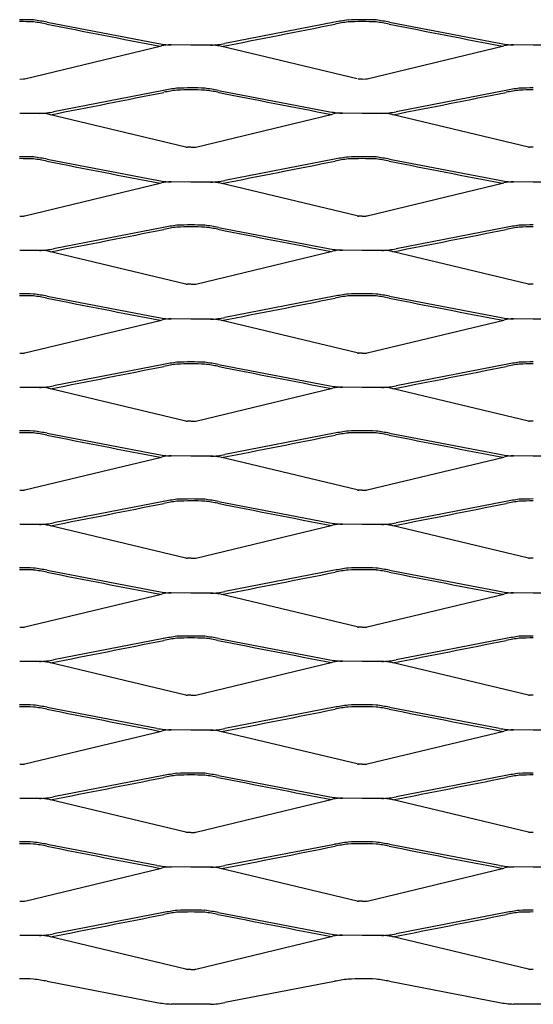
# Model space of a CAD drawing. Units: millimetres. Extents: x 2000 to 3250, y 1991 to 2691.
# Drawn here: x 2875 to 3062, y 1991 to 2350 of the extents above; entities that cross this region are included whole.
import ezdxf

# ---------------------------------------------------------------- set-up
doc = ezdxf.new("R2010")
doc.units = ezdxf.units.MM

msp = doc.modelspace()

# ---------------------------------------------------------------- linework, layer by layer
for p, q in [((2885, 2349.1), (2925.05, 2341.42)), ((2989.88, 2349.08), (2949.84, 2341.32)), ((3010, 2349.1), (3050.05, 2341.42)), ((2876.79, 2328.4), (2926.67, 2340.41)), ((2937.45, 2340.71), (2930.25, 2340.81)), ((2944.65, 2340.71), (2937.45, 2340.71)), ((2998.13, 2328.4), (2948.23, 2340.31)), ((3001.79, 2328.4), (3051.66, 2340.41)), ((3062.44, 2340.71), (3055.24, 2340.81)), ((3069.64, 2340.71), (3062.44, 2340.71)), ((2874.98, 2328.35), (2876.34, 2328.36)), ((2999.94, 2328.35), (2998.58, 2328.35)), ((2999.98, 2328.35), (3001.34, 2328.36)), ((2927.4, 2324.18), (2887.36, 2316.42)), ((2947.51, 2324.2), (2987.57, 2316.52)), ((3052.4, 2324.18), (3012.36, 2316.42)), ((2882.16, 2315.81), (2874.96, 2315.81)), ((2935.65, 2303.5), (2885.75, 2315.41)), ((2939.3, 2303.51), (2989.18, 2315.52)), ((2991.8, 2315.91), (2992.76, 2315.91)), ((2999.96, 2315.81), (2992.76, 2315.91)), ((3007.16, 2315.81), (2999.96, 2315.81)), ((3060.65, 2303.5), (3010.75, 2315.41)), ((2937.45, 2303.46), (2936.1, 2303.46)), ((2937.5, 2303.46), (2938.86, 2303.46)), ((3062.45, 2303.46), (3061.1, 2303.46)), ((2885, 2299.1), (2925.06, 2291.42)), ((2989.88, 2299.08), (2949.84, 2291.32)), ((3010, 2299.1), (3050.06, 2291.42)), ((2876.79, 2278.4), (2926.67, 2290.41)), ((2929.29, 2290.81), (2930.25, 2290.81)), ((2937.45, 2290.71), (2930.25, 2290.81)), ((2944.65, 2290.71), (2937.45, 2290.71)), ((2998.13, 2278.4), (2948.23, 2290.31)), ((3001.79, 2278.4), (3051.67, 2290.41)), ((3054.29, 2290.81), (3055.25, 2290.81)), ((3062.45, 2290.71), (3055.25, 2290.81)), ((3069.65, 2290.71), (3062.45, 2290.71)), ((2874.99, 2278.35), (2876.34, 2278.36)), ((2999.94, 2278.35), (2998.58, 2278.35)), ((2999.98, 2278.35), (3001.34, 2278.36)), ((2927.4, 2274.18), (2887.36, 2266.42)), ((2947.51, 2274.2), (2987.57, 2266.52)), ((3052.4, 2274.18), (3012.36, 2266.42)), ((2882.16, 2265.81), (2874.96, 2265.81)), ((2935.65, 2253.5), (2885.75, 2265.41)), ((2939.3, 2253.51), (2989.18, 2265.52)), ((2991.8, 2265.91), (2992.76, 2265.91)), ((2999.96, 2265.81), (2992.76, 2265.91)), ((3007.16, 2265.81), (2999.96, 2265.81)), ((3060.65, 2253.5), (3010.75, 2265.41)), ((2937.45, 2253.46), (2936.1, 2253.46)), ((2937.5, 2253.46), (2938.86, 2253.46)), ((3062.45, 2253.46), (3061.1, 2253.46)), ((2885, 2249.1), (2925.06, 2241.42)), ((2989.88, 2249.08), (2949.84, 2241.32)), ((3010, 2249.1), (3050.06, 2241.42)), ((2876.79, 2228.4), (2926.67, 2240.41)), ((2929.29, 2240.81), (2930.25, 2240.81)), ((2937.45, 2240.71), (2930.25, 2240.81)), ((2944.65, 2240.71), (2937.45, 2240.71)), ((2998.13, 2228.4), (2948.23, 2240.31)), ((3001.79, 2228.4), (3051.67, 2240.41)), ((3054.29, 2240.81), (3055.25, 2240.81)), ((3062.45, 2240.71), (3055.25, 2240.81)), ((3069.65, 2240.71), (3062.45, 2240.71)), ((2874.99, 2228.35), (2876.34, 2228.36)), ((2999.94, 2228.35), (2998.58, 2228.35)), ((2999.98, 2228.35), (3001.34, 2228.36)), ((2927.4, 2224.18), (2887.36, 2216.42)), ((2947.51, 2224.2), (2987.57, 2216.52)), ((3052.4, 2224.18), (3012.36, 2216.42)), ((2882.16, 2215.81), (2874.96, 2215.81)), ((2935.65, 2203.5), (2885.75, 2215.41)), ((2939.3, 2203.51), (2989.18, 2215.52)), ((2991.8, 2215.91), (2992.76, 2215.91)), ((2999.96, 2215.81), (2992.76, 2215.91)), ((3007.16, 2215.81), (2999.96, 2215.81)), ((3060.65, 2203.5), (3010.75, 2215.41)), ((2937.45, 2203.46), (2936.1, 2203.46)), ((2937.5, 2203.46), (2938.86, 2203.46)), ((3062.45, 2203.46), (3061.1, 2203.46)), ((2885, 2199.1), (2925.06, 2191.42)), ((2989.88, 2199.08), (2949.84, 2191.32)), ((3010, 2199.1), (3050.06, 2191.42)), ((2876.79, 2178.4), (2926.67, 2190.41)), ((2929.29, 2190.81), (2930.25, 2190.81)), ((2937.45, 2190.71), (2930.25, 2190.81)), ((2944.65, 2190.71), (2937.45, 2190.71)), ((2998.13, 2178.4), (2948.23, 2190.31)), ((3001.79, 2178.4), (3051.67, 2190.41)), ((3054.29, 2190.81), (3055.25, 2190.81)), ((3062.45, 2190.71), (3055.25, 2190.81)), ((3069.65, 2190.71), (3062.45, 2190.71)), ((2874.99, 2178.35), (2876.34, 2178.36)), ((2999.94, 2178.35), (2998.58, 2178.35)), ((2999.98, 2178.35), (3001.34, 2178.36)), ((2927.4, 2174.18), (2887.36, 2166.42)), ((2947.51, 2174.2), (2987.57, 2166.52)), ((3052.4, 2174.18), (3012.36, 2166.42)), ((2882.16, 2165.81), (2874.96, 2165.81)), ((2935.65, 2153.5), (2885.75, 2165.41)), ((2939.3, 2153.51), (2989.18, 2165.52)), ((2991.8, 2165.91), (2992.76, 2165.91)), ((2999.96, 2165.81), (2992.76, 2165.91)), ((3007.16, 2165.81), (2999.96, 2165.81)), ((3060.65, 2153.5), (3010.75, 2165.41)), ((2937.45, 2153.46), (2936.1, 2153.46)), ((2937.5, 2153.46), (2938.86, 2153.46)), ((3062.45, 2153.46), (3061.1, 2153.46)), ((2885, 2149.1), (2925.06, 2141.42)), ((2989.88, 2149.08), (2949.84, 2141.32)), ((3010, 2149.1), (3050.06, 2141.42)), ((2876.79, 2128.4), (2926.67, 2140.41)), ((2929.29, 2140.81), (2930.25, 2140.81)), ((2937.45, 2140.71), (2930.25, 2140.81)), ((2944.65, 2140.71), (2937.45, 2140.71)), ((2998.13, 2128.4), (2948.23, 2140.31)), ((3001.79, 2128.4), (3051.67, 2140.41)), ((3054.29, 2140.81), (3055.25, 2140.81)), ((3062.45, 2140.71), (3055.25, 2140.81)), ((3069.65, 2140.71), (3062.45, 2140.71)), ((2874.99, 2128.35), (2876.34, 2128.36)), ((2999.94, 2128.35), (2998.58, 2128.35)), ((2999.98, 2128.35), (3001.34, 2128.36)), ((2927.4, 2124.18), (2887.36, 2116.42)), ((2947.51, 2124.2), (2987.57, 2116.52)), ((3052.4, 2124.18), (3012.36, 2116.42)), ((2882.16, 2115.81), (2874.96, 2115.81)), ((2935.65, 2103.5), (2885.75, 2115.41)), ((2939.3, 2103.51), (2989.18, 2115.52)), ((2991.8, 2115.91), (2992.76, 2115.91)), ((2999.96, 2115.81), (2992.76, 2115.91)), ((3007.16, 2115.81), (2999.96, 2115.81)), ((3060.65, 2103.5), (3010.75, 2115.41)), ((2937.45, 2103.46), (2936.1, 2103.46)), ((2937.5, 2103.46), (2938.86, 2103.46)), ((3062.45, 2103.46), (3061.1, 2103.46)), ((2885, 2099.1), (2925.06, 2091.42)), ((2989.88, 2099.08), (2949.84, 2091.32)), ((3010, 2099.1), (3050.06, 2091.42)), ((2876.79, 2078.4), (2926.67, 2090.41)), ((2929.29, 2090.81), (2930.25, 2090.81)), ((2937.45, 2090.71), (2930.25, 2090.81)), ((2944.65, 2090.71), (2937.45, 2090.71)), ((2998.13, 2078.4), (2948.23, 2090.31)), ((3001.79, 2078.4), (3051.67, 2090.41)), ((3054.29, 2090.81), (3055.25, 2090.81)), ((3062.45, 2090.71), (3055.25, 2090.81)), ((3069.65, 2090.71), (3062.45, 2090.71)), ((2874.99, 2078.35), (2876.34, 2078.36)), ((2999.94, 2078.35), (2998.58, 2078.35)), ((2999.98, 2078.35), (3001.34, 2078.36)), ((2927.4, 2074.18), (2887.36, 2066.42)), ((2947.51, 2074.2), (2987.57, 2066.52)), ((3052.4, 2074.18), (3012.36, 2066.42)), ((2882.16, 2065.81), (2874.96, 2065.81)), ((2935.65, 2053.5), (2885.75, 2065.41)), ((2939.3, 2053.51), (2989.18, 2065.52)), ((2991.8, 2065.91), (2992.76, 2065.91)), ((2999.96, 2065.81), (2992.76, 2065.91)), ((3007.16, 2065.81), (2999.96, 2065.81)), ((3060.65, 2053.5), (3010.75, 2065.41)), ((2937.45, 2053.46), (2936.1, 2053.46)), ((2937.5, 2053.46), (2938.86, 2053.46)), ((3062.45, 2053.46), (3061.1, 2053.46)), ((2885, 2049.1), (2925.06, 2041.42)), ((2989.88, 2049.08), (2949.84, 2041.32)), ((3010, 2049.1), (3050.06, 2041.42)), ((2929.29, 2040.81), (2930.25, 2040.81)), ((2937.45, 2040.71), (2930.25, 2040.81)), ((3054.29, 2040.81), (3055.25, 2040.81)), ((3062.45, 2040.71), (3055.25, 2040.81)), ((2876.79, 2028.4), (2926.67, 2040.41)), ((2944.65, 2040.71), (2937.45, 2040.71)), ((2998.13, 2028.4), (2948.23, 2040.31)), ((3001.79, 2028.4), (3051.67, 2040.41)), ((3069.65, 2040.71), (3062.45, 2040.71)), ((2874.99, 2028.35), (2876.34, 2028.36)), ((2999.94, 2028.35), (2998.58, 2028.35)), ((2999.98, 2028.35), (3001.34, 2028.36)), ((2927.4, 2024.18), (2887.36, 2016.42)), ((2947.51, 2024.2), (2987.57, 2016.52)), ((3052.4, 2024.18), (3012.36, 2016.42)), ((2882.16, 2015.81), (2874.96, 2015.81)), ((2991.8, 2015.91), (2992.76, 2015.91)), ((2999.96, 2015.81), (2992.76, 2015.91)), ((3007.16, 2015.81), (2999.96, 2015.81)), ((2935.65, 2003.5), (2885.75, 2015.41)), ((2939.3, 2003.51), (2989.18, 2015.52)), ((3060.65, 2003.5), (3010.75, 2015.41)), ((2937.45, 2003.46), (2936.1, 2003.46)), ((2937.5, 2003.46), (2938.86, 2003.46)), ((3062.45, 2003.46), (3061.1, 2003.46)), ((2885, 1999.1), (2925.06, 1991.42)), ((2989.88, 1999.08), (2949.84, 1991.32)), ((3010, 1999.1), (3050.06, 1991.42)), ((2937.45, 1990.71), (2930.25, 1990.81)), ((2944.65, 1990.71), (2937.45, 1990.71)), ((3062.45, 1990.71), (3055.25, 1990.81)), ((3069.65, 1990.71), (3062.45, 1990.71))]:
    msp.add_line(p, q)
for centre, radius, start, end in [((2875.17, 2235.43), 114.57, 87.5563, 90.1135), ((2856.76, 2189.18), 162.4, 79.9861, 81.7543), ((3018.43, 2189.22), 162.4, 98.3592, 100.1274), ((2999.94, 2235.43), 114.57, 90, 92.5572), ((3000.16, 2235.43), 114.57, 87.5563, 90.1135), ((2981.76, 2189.18), 162.4, 79.9861, 81.7543), ((2875.07, 2219.62), 129.67, 87.797, 90.0567), ((2872.84, 2289.71), 59.91, 78.4699, 83.0815), ((4680.1, 11433.32), 9260.6, 258.821701, 259.083025), ((1176.79, 11429.73), 9260.6, 281.030456, 281.29178), ((3002.16, 2289.72), 59.91, 97.032, 101.6436), ((3000.07, 2219.62), 129.67, 90.0567, 92.3165), ((3000.07, 2219.62), 129.67, 87.797, 90.0567), ((2997.83, 2289.71), 59.91, 78.4699, 83.0815), ((4805.09, 11433.32), 9260.6, 258.821701, 259.083025), ((2931.56, 2374.91), 34.13, 259.0099, 267.7962), ((2929.86, 2328.02), 12.8, 88.2784, 104.4588), ((2943.27, 2374.8), 34.13, 272.3173, 281.1036), ((2945.06, 2327.91), 12.8, 75.6546, 91.8351), ((3056.56, 2374.91), 34.13, 259.0099, 267.7962), ((3054.86, 2328.02), 12.8, 88.2784, 104.4588), ((2876.37, 2330.27), 1.91, 269.1429, 282.732), ((3001.37, 2330.27), 1.91, 269.1429, 282.732), ((2955.95, 2164.32), 162.4, 98.3592, 100.1274), ((2937.45, 2210.53), 114.57, 90, 92.5572), ((2937.68, 2210.53), 114.57, 87.5563, 90.1135), ((2919.28, 2164.28), 162.4, 79.9861, 81.7543), ((3080.95, 2164.32), 162.4, 98.3592, 100.1274), ((3062.45, 2210.53), 114.57, 90, 92.5572), ((1114.31, 11404.83), 9260.6, 281.030456, 281.29178), ((2939.68, 2264.82), 59.91, 97.032, 101.6436), ((2937.58, 2194.72), 129.67, 90.0567, 92.3165), ((2937.58, 2194.72), 129.67, 87.797, 90.0567), ((2935.35, 2264.82), 59.91, 78.4699, 83.0815), ((4742.61, 11408.43), 9260.6, 258.821701, 259.083025), ((1239.31, 11404.83), 9260.6, 281.030456, 281.29178), ((3064.68, 2264.82), 59.91, 97.032, 101.6436), ((3062.58, 2194.72), 129.67, 90.0567, 92.3165), ((2880.79, 2349.9), 34.13, 272.3173, 281.1036), ((2882.57, 2303.01), 12.8, 75.6546, 91.8351), ((2994.08, 2350.02), 34.13, 259.0099, 267.7962), ((2992.38, 2303.12), 12.8, 88.2784, 104.4588), ((3005.79, 2349.9), 34.13, 272.3173, 281.1036), ((3007.57, 2303.01), 12.8, 75.6546, 91.8351), ((2936.06, 2305.37), 1.91, 257.3815, 270.9706), ((2938.88, 2305.37), 1.91, 269.1429, 282.732), ((3061.06, 2305.37), 1.91, 257.3815, 270.9706), ((2875.17, 2185.43), 114.57, 87.5563, 90.1135), ((2856.76, 2139.18), 162.4, 79.9861, 81.7543), ((3018.44, 2139.22), 162.4, 98.3592, 100.1274), ((2999.94, 2185.43), 114.57, 90, 92.5572), ((3000.17, 2185.43), 114.57, 87.5563, 90.1135), ((2981.76, 2139.18), 162.4, 79.9861, 81.7543), ((2875.07, 2169.62), 129.67, 87.797, 90.0567), ((2872.84, 2239.71), 59.91, 78.4699, 83.0815), ((4680.1, 11383.32), 9260.6, 258.821701, 259.083025), ((1176.8, 11379.73), 9260.6, 281.030456, 281.29178), ((3002.16, 2239.72), 59.91, 97.032, 101.6436), ((3000.07, 2169.62), 129.67, 90.0567, 92.3165), ((3000.07, 2169.62), 129.67, 87.797, 90.0567), ((2997.84, 2239.71), 59.91, 78.4699, 83.0815), ((4805.1, 11383.32), 9260.6, 258.821701, 259.083025), ((2931.56, 2324.91), 34.13, 259.0099, 267.7962), ((2929.87, 2278.02), 12.8, 88.2784, 104.4588), ((2943.27, 2324.8), 34.13, 272.3173, 281.1036), ((2945.06, 2277.91), 12.8, 75.6546, 91.8351), ((3056.56, 2324.91), 34.13, 259.0099, 267.7962), ((3054.86, 2278.02), 12.8, 88.2784, 104.4588), ((2876.37, 2280.27), 1.91, 269.1429, 282.732), ((2998.55, 2280.26), 1.91, 257.3815, 270.9706), ((3001.37, 2280.27), 1.91, 269.1429, 282.732), ((2955.95, 2114.32), 162.4, 98.3592, 100.1274), ((2937.45, 2160.53), 114.57, 90, 92.5572), ((2937.58, 2144.72), 129.67, 90.0567, 92.3165), ((2937.68, 2160.53), 114.57, 87.5563, 90.1135), ((2937.58, 2144.72), 129.67, 87.797, 90.0567), ((2919.28, 2114.28), 162.4, 79.9861, 81.7543), ((3080.95, 2114.32), 162.4, 98.3592, 100.1274), ((3062.45, 2160.53), 114.57, 90, 92.5572), ((3062.58, 2144.72), 129.67, 90.0567, 92.3165), ((1114.31, 11354.83), 9260.6, 281.030456, 281.29178), ((2939.68, 2214.82), 59.91, 97.032, 101.6436), ((2935.35, 2214.82), 59.91, 78.4699, 83.0815), ((4742.61, 11358.43), 9260.6, 258.821701, 259.083025), ((1239.31, 11354.83), 9260.6, 281.030456, 281.29178), ((3064.68, 2214.82), 59.91, 97.032, 101.6436), ((2880.79, 2299.9), 34.13, 272.3173, 281.1036), ((2882.57, 2253.01), 12.8, 75.6546, 91.8351), ((2994.08, 2300.02), 34.13, 259.0099, 267.7962), ((2992.38, 2253.12), 12.8, 88.2784, 104.4588), ((3005.79, 2299.9), 34.13, 272.3173, 281.1036), ((3007.57, 2253.01), 12.8, 75.6546, 91.8351), ((2936.06, 2255.37), 1.91, 257.3815, 270.9706), ((2938.88, 2255.37), 1.91, 269.1429, 282.732), ((3061.06, 2255.37), 1.91, 257.3815, 270.9706), ((2875.17, 2135.43), 114.57, 87.5563, 90.1135), ((2875.07, 2119.62), 129.67, 87.797, 90.0567), ((2856.76, 2089.18), 162.4, 79.9861, 81.7543), ((3018.44, 2089.22), 162.4, 98.3592, 100.1274), ((2999.94, 2135.43), 114.57, 90, 92.5572), ((3000.07, 2119.62), 129.67, 90.0567, 92.3165), ((3000.17, 2135.43), 114.57, 87.5563, 90.1135), ((3000.07, 2119.62), 129.67, 87.797, 90.0567), ((2981.76, 2089.18), 162.4, 79.9861, 81.7543), ((2872.84, 2189.71), 59.91, 78.4699, 83.0815), ((4680.1, 11333.32), 9260.6, 258.821701, 259.083025), ((1176.8, 11329.73), 9260.6, 281.030456, 281.29178), ((3002.16, 2189.72), 59.91, 97.032, 101.6436), ((2997.84, 2189.71), 59.91, 78.4699, 83.0815), ((4805.1, 11333.32), 9260.6, 258.821701, 259.083025), ((2931.56, 2274.91), 34.13, 259.0099, 267.7962), ((2929.87, 2228.02), 12.8, 88.2784, 104.4588), ((2943.27, 2274.8), 34.13, 272.3173, 281.1036), ((2945.06, 2227.91), 12.8, 75.6546, 91.8351), ((3056.56, 2274.91), 34.13, 259.0099, 267.7962), ((3054.86, 2228.02), 12.8, 88.2784, 104.4588), ((2876.37, 2230.27), 1.91, 269.1429, 282.732), ((2998.55, 2230.26), 1.91, 257.3815, 270.9706), ((3001.37, 2230.27), 1.91, 269.1429, 282.732), ((2955.95, 2064.32), 162.4, 98.3592, 100.1274), ((2939.68, 2164.82), 59.91, 97.032, 101.6436), ((2937.45, 2110.53), 114.57, 90, 92.5572), ((2937.58, 2094.72), 129.67, 90.0567, 92.3165), ((2937.68, 2110.53), 114.57, 87.5563, 90.1135), ((2937.58, 2094.72), 129.67, 87.797, 90.0567), ((2919.28, 2064.28), 162.4, 79.9861, 81.7543), ((2935.35, 2164.82), 59.91, 78.4699, 83.0815), ((3080.95, 2064.32), 162.4, 98.3592, 100.1274), ((3064.68, 2164.82), 59.91, 97.032, 101.6436), ((3062.45, 2110.53), 114.57, 90, 92.5572), ((3062.58, 2094.72), 129.67, 90.0567, 92.3165), ((1114.31, 11304.83), 9260.6, 281.030456, 281.29178), ((4742.61, 11308.43), 9260.6, 258.821701, 259.083025), ((1239.31, 11304.83), 9260.6, 281.030456, 281.29178), ((2880.79, 2249.9), 34.13, 272.3173, 281.1036), ((2882.57, 2203.01), 12.8, 75.6546, 91.8351), ((2994.08, 2250.02), 34.13, 259.0099, 267.7962), ((2992.38, 2203.12), 12.8, 88.2784, 104.4588), ((3005.79, 2249.9), 34.13, 272.3173, 281.1036), ((3007.57, 2203.01), 12.8, 75.6546, 91.8351), ((2936.06, 2205.37), 1.91, 257.3815, 270.9706), ((2938.88, 2205.37), 1.91, 269.1429, 282.732), ((3061.06, 2205.37), 1.91, 257.3815, 270.9706), ((2875.17, 2085.43), 114.57, 87.5563, 90.1135), ((2875.07, 2069.62), 129.67, 87.797, 90.0567), ((2856.76, 2039.18), 162.4, 79.9861, 81.7543), ((2872.84, 2139.71), 59.91, 78.4699, 83.0815), ((3018.44, 2039.22), 162.4, 98.3592, 100.1274), ((3002.16, 2139.72), 59.91, 97.032, 101.6436), ((2999.94, 2085.43), 114.57, 90, 92.5572), ((3000.07, 2069.62), 129.67, 90.0567, 92.3165), ((3000.17, 2085.43), 114.57, 87.5563, 90.1135), ((3000.07, 2069.62), 129.67, 87.797, 90.0567), ((2981.76, 2039.18), 162.4, 79.9861, 81.7543), ((2997.84, 2139.71), 59.91, 78.4699, 83.0815), ((4680.1, 11283.32), 9260.6, 258.821701, 259.083025), ((1176.8, 11279.73), 9260.6, 281.030456, 281.29178), ((4805.1, 11283.32), 9260.6, 258.821701, 259.083025), ((2931.56, 2224.91), 34.13, 259.0099, 267.7962), ((2929.87, 2178.02), 12.8, 88.2784, 104.4588), ((2943.27, 2224.8), 34.13, 272.3173, 281.1036), ((2945.06, 2177.91), 12.8, 75.6546, 91.8351), ((3056.56, 2224.91), 34.13, 259.0099, 267.7962), ((3054.86, 2178.02), 12.8, 88.2784, 104.4588), ((2876.37, 2180.27), 1.91, 269.1429, 282.732), ((2998.55, 2180.26), 1.91, 257.3815, 270.9706), ((3001.37, 2180.27), 1.91, 269.1429, 282.732), ((2955.95, 2014.32), 162.4, 98.3592, 100.1274), ((2939.68, 2114.82), 59.91, 97.032, 101.6436), ((2937.45, 2060.53), 114.57, 90, 92.5572), ((2937.58, 2044.72), 129.67, 90.0567, 92.3165), ((2937.68, 2060.53), 114.57, 87.5563, 90.1135), ((2937.58, 2044.72), 129.67, 87.797, 90.0567), ((2919.28, 2014.28), 162.4, 79.9861, 81.7543), ((2935.35, 2114.82), 59.91, 78.4699, 83.0815), ((3080.95, 2014.32), 162.4, 98.3592, 100.1274), ((3064.68, 2114.82), 59.91, 97.032, 101.6436), ((3062.45, 2060.53), 114.57, 90, 92.5572), ((3062.58, 2044.72), 129.67, 90.0567, 92.3165), ((1114.31, 11254.83), 9260.6, 281.030456, 281.29178), ((4742.61, 11258.43), 9260.6, 258.821701, 259.083025), ((1239.31, 11254.83), 9260.6, 281.030456, 281.29178), ((2880.79, 2199.9), 34.13, 272.3173, 281.1036), ((2882.57, 2153.01), 12.8, 75.6546, 91.8351), ((2994.08, 2200.02), 34.13, 259.0099, 267.7962), ((2992.38, 2153.12), 12.8, 88.2784, 104.4588), ((3005.79, 2199.9), 34.13, 272.3173, 281.1036), ((3007.57, 2153.01), 12.8, 75.6546, 91.8351), ((2936.06, 2155.37), 1.91, 257.3815, 270.9706), ((2938.88, 2155.37), 1.91, 269.1429, 282.732), ((3061.06, 2155.37), 1.91, 257.3815, 270.9706), ((2875.17, 2035.43), 114.57, 87.5563, 90.1135), ((2875.07, 2019.62), 129.67, 87.797, 90.0567), ((2856.76, 1989.18), 162.4, 79.9861, 81.7543), ((2872.84, 2089.71), 59.91, 78.4699, 83.0815), ((3018.44, 1989.22), 162.4, 98.3592, 100.1274), ((3002.16, 2089.72), 59.91, 97.032, 101.6436), ((2999.94, 2035.43), 114.57, 90, 92.5572), ((3000.07, 2019.62), 129.67, 90.0567, 92.3165), ((3000.17, 2035.43), 114.57, 87.5563, 90.1135), ((3000.07, 2019.62), 129.67, 87.797, 90.0567), ((2981.76, 1989.18), 162.4, 79.9861, 81.7543), ((2997.84, 2089.71), 59.91, 78.4699, 83.0815), ((4680.1, 11233.32), 9260.6, 258.821701, 259.083025), ((1176.8, 11229.73), 9260.6, 281.030456, 281.29178), ((4805.1, 11233.32), 9260.6, 258.821701, 259.083025), ((2931.56, 2174.91), 34.13, 259.0099, 267.7962), ((3056.56, 2174.91), 34.13, 259.0099, 267.7962), ((2929.87, 2128.02), 12.8, 88.2784, 104.4588), ((2943.27, 2174.8), 34.13, 272.3173, 281.1036), ((2945.06, 2127.91), 12.8, 75.6546, 91.8351), ((3054.86, 2128.02), 12.8, 88.2784, 104.4588), ((2876.37, 2130.27), 1.91, 269.1429, 282.732), ((2998.55, 2130.26), 1.91, 257.3815, 270.9706), ((3001.37, 2130.27), 1.91, 269.1429, 282.732), ((1114.31, 11204.83), 9260.6, 281.030456, 281.29178), ((2955.95, 1964.32), 162.4, 98.3592, 100.1274), ((2939.68, 2064.82), 59.91, 97.032, 101.6436), ((2937.45, 2010.53), 114.57, 90, 92.5572), ((2937.58, 1994.72), 129.67, 90.0567, 92.3165), ((2937.68, 2010.53), 114.57, 87.5563, 90.1135), ((2937.58, 1994.72), 129.67, 87.797, 90.0567), ((2919.28, 1964.28), 162.4, 79.9861, 81.7543), ((2935.35, 2064.82), 59.91, 78.4699, 83.0815), ((4742.61, 11208.43), 9260.6, 258.821701, 259.083025), ((1239.31, 11204.83), 9260.6, 281.030456, 281.29178), ((3080.95, 1964.32), 162.4, 98.3592, 100.1274), ((3064.68, 2064.82), 59.91, 97.032, 101.6436), ((3062.45, 2010.53), 114.57, 90, 92.5572), ((3062.58, 1994.72), 129.67, 90.0567, 92.3165), ((2880.79, 2149.9), 34.13, 272.3173, 281.1036), ((2994.08, 2150.02), 34.13, 259.0099, 267.7962), ((3005.79, 2149.9), 34.13, 272.3173, 281.1036), ((2882.57, 2103.01), 12.8, 75.6546, 91.8351), ((2992.38, 2103.12), 12.8, 88.2784, 104.4588), ((3007.57, 2103.01), 12.8, 75.6546, 91.8351), ((2936.06, 2105.37), 1.91, 257.3815, 270.9706), ((2938.88, 2105.37), 1.91, 269.1429, 282.732), ((3061.06, 2105.37), 1.91, 257.3815, 270.9706), ((2875.17, 1985.43), 114.57, 87.5563, 90.1135), ((2875.07, 1969.62), 129.67, 87.797, 90.0567), ((2856.76, 1939.18), 162.4, 79.9861, 81.7543), ((2872.84, 2039.71), 59.91, 78.4699, 83.0815), ((4680.1, 11183.32), 9260.6, 258.821701, 259.083025), ((1176.8, 11179.73), 9260.6, 281.030456, 281.29178), ((3018.44, 1939.22), 162.4, 98.3592, 100.1274), ((3002.16, 2039.72), 59.91, 97.032, 101.6436), ((2999.94, 1985.43), 114.57, 90, 92.5572), ((3000.07, 1969.62), 129.67, 90.0567, 92.3165), ((3000.17, 1985.43), 114.57, 87.5563, 90.1135), ((3000.07, 1969.62), 129.67, 87.797, 90.0567), ((2981.76, 1939.18), 162.4, 79.9861, 81.7543), ((2997.84, 2039.71), 59.91, 78.4699, 83.0815), ((4805.1, 11183.32), 9260.6, 258.821701, 259.083025), ((2931.56, 2124.91), 34.13, 259.0099, 267.7962), ((2943.27, 2124.8), 34.13, 272.3173, 281.1036), ((3056.56, 2124.91), 34.13, 259.0099, 267.7962), ((2929.87, 2078.02), 12.8, 88.2784, 104.4588), ((2945.06, 2077.91), 12.8, 75.6546, 91.8351), ((3054.86, 2078.02), 12.8, 88.2784, 104.4588), ((2876.37, 2080.27), 1.91, 269.1429, 282.732), ((2998.55, 2080.26), 1.91, 257.3815, 270.9706), ((3001.37, 2080.27), 1.91, 269.1429, 282.732), ((1114.31, 11154.83), 9260.6, 281.030456, 281.29178), ((2955.95, 1914.32), 162.4, 98.3592, 100.1274), ((2939.68, 2014.82), 59.91, 97.032, 101.6436), ((2937.45, 1960.53), 114.57, 90, 92.5572), ((2937.58, 1944.72), 129.67, 90.0567, 92.3165), ((2937.68, 1960.53), 114.57, 87.5563, 90.1135), ((2937.58, 1944.72), 129.67, 87.797, 90.0567), ((2919.28, 1914.28), 162.4, 79.9861, 81.7543), ((2935.35, 2014.82), 59.91, 78.4699, 83.0815), ((4742.61, 11158.43), 9260.6, 258.821701, 259.083025), ((1239.31, 11154.83), 9260.6, 281.030456, 281.29178), ((3080.95, 1914.32), 162.4, 98.3592, 100.1274), ((3064.68, 2014.82), 59.91, 97.032, 101.6436), ((3062.45, 1960.53), 114.57, 90, 92.5572), ((3062.58, 1944.72), 129.67, 90.0567, 92.3165), ((2880.79, 2099.9), 34.13, 272.3173, 281.1036), ((2994.08, 2100.02), 34.13, 259.0099, 267.7962), ((3005.79, 2099.9), 34.13, 272.3173, 281.1036), ((2882.57, 2053.01), 12.8, 75.6546, 91.8351), ((2992.38, 2053.12), 12.8, 88.2784, 104.4588), ((3007.57, 2053.01), 12.8, 75.6546, 91.8351), ((2936.06, 2055.37), 1.91, 257.3815, 270.9706), ((2938.88, 2055.37), 1.91, 269.1429, 282.732), ((3061.06, 2055.37), 1.91, 257.3815, 270.9706), ((2875.17, 1935.43), 114.57, 87.5563, 90.1135), ((2875.07, 1919.62), 129.67, 87.797, 90.0567), ((2856.76, 1889.18), 162.4, 79.9861, 81.7543), ((2872.84, 1989.71), 59.91, 78.4699, 83.0815), ((4680.1, 11133.32), 9260.6, 258.821701, 259.083025), ((1176.8, 11129.73), 9260.6, 281.030456, 281.29178), ((3018.44, 1889.22), 162.4, 98.3592, 100.1274), ((3002.16, 1989.72), 59.91, 97.032, 101.6436), ((2999.94, 1935.43), 114.57, 90, 92.5572), ((3000.07, 1919.62), 129.67, 90.0567, 92.3165), ((3000.17, 1935.43), 114.57, 87.5563, 90.1135), ((3000.07, 1919.62), 129.67, 87.797, 90.0567), ((2981.76, 1889.18), 162.4, 79.9861, 81.7543), ((2997.84, 1989.71), 59.91, 78.4699, 83.0815), ((4805.1, 11133.32), 9260.6, 258.821701, 259.083025), ((2931.56, 2074.91), 34.13, 259.0099, 267.7962), ((2929.87, 2028.02), 12.8, 88.2784, 104.4588), ((2943.27, 2074.8), 34.13, 272.3173, 281.1036), ((3056.56, 2074.91), 34.13, 259.0099, 267.7962), ((3054.86, 2028.02), 12.8, 88.2784, 104.4588), ((2945.06, 2027.91), 12.8, 75.6546, 91.8351), ((2876.37, 2030.27), 1.91, 269.1429, 282.732), ((2998.55, 2030.26), 1.91, 257.3815, 270.9706), ((3001.37, 2030.27), 1.91, 269.1429, 282.732), ((1114.31, 11104.83), 9260.6, 281.030456, 281.29178), ((2955.95, 1864.32), 162.4, 98.3592, 100.1274), ((2939.68, 1964.82), 59.91, 97.032, 101.6436), ((2937.45, 1910.53), 114.57, 90, 92.5572), ((2937.58, 1894.72), 129.67, 90.0567, 92.3165), ((2937.68, 1910.53), 114.57, 87.5563, 90.1135), ((2937.58, 1894.72), 129.67, 87.797, 90.0567), ((2919.28, 1864.28), 162.4, 79.9861, 81.7543), ((2935.35, 1964.82), 59.91, 78.4699, 83.0815), ((4742.61, 11108.43), 9260.6, 258.821701, 259.083025), ((1239.31, 11104.83), 9260.6, 281.030456, 281.29178), ((3080.95, 1864.32), 162.4, 98.3592, 100.1274), ((3064.68, 1964.82), 59.91, 97.032, 101.6436), ((3062.45, 1910.53), 114.57, 90, 92.5572), ((3062.58, 1894.72), 129.67, 90.0567, 92.3165), ((2880.79, 2049.9), 34.13, 272.3173, 281.1036), ((2882.57, 2003.01), 12.8, 75.6546, 91.8351), ((2994.08, 2050.02), 34.13, 259.0099, 267.7962), ((2992.38, 2003.12), 12.8, 88.2784, 104.4588), ((3005.79, 2049.9), 34.13, 272.3173, 281.1036), ((3007.57, 2003.01), 12.8, 75.6546, 91.8351), ((2936.06, 2005.37), 1.91, 257.3815, 270.9706), ((2938.88, 2005.37), 1.91, 269.1429, 282.732), ((3061.06, 2005.37), 1.91, 257.3815, 270.9706), ((2875.17, 1885.43), 114.57, 87.5563, 90.1135), ((2856.76, 1839.18), 162.4, 79.9861, 81.7543), ((3018.44, 1839.22), 162.4, 98.3592, 100.1274), ((2999.94, 1885.43), 114.57, 90, 92.5572), ((3000.17, 1885.43), 114.57, 87.5563, 90.1135), ((2981.76, 1839.18), 162.4, 79.9861, 81.7543), ((2931.56, 2024.91), 34.13, 259.0099, 267.7962), ((2943.27, 2024.8), 34.13, 272.3173, 281.1036), ((3056.56, 2024.91), 34.13, 259.0099, 267.7962)]:
    msp.add_arc(centre, radius, start, end)

doc.saveas('drawing.dxf')
